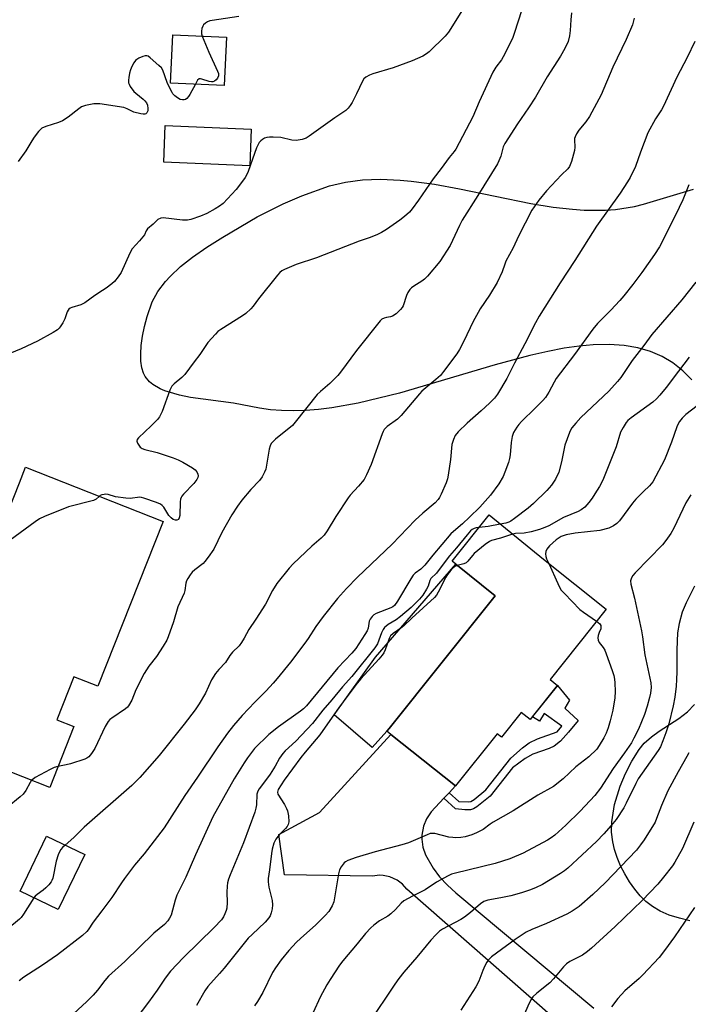
# Model space of a CAD drawing. Units: inches. Extents: x 1267767 to 1273768, y 557451 to 561450.
# Drawn here: x 1272417 to 1272639, y 558634 to 558962 of the extents above; entities that cross this region are included whole.
import ezdxf

# ---------------------------------------------------------------- set-up
doc = ezdxf.new("R2010")
doc.units = ezdxf.units.IN
doc.header["$MEASUREMENT"] = 0
for name, color, linetype in [('BLDG-Footprint', 5, 'Continuous'), ('CULTRL-Pad', 6, 'Continuous'), ('NTRL-Pasture Land', 2, 'Continuous'), ('TRANS-Non Street Sidewalk', 7, 'Continuous'), ('TRANS-Road', 130, 'Continuous'), ('Undefined', 1, 'Continuous')]:
    doc.layers.add(name, color=color, linetype=linetype)

msp = doc.modelspace()

# ---------------------------------------------------------------- linework, layer by layer
at = {"layer": 'BLDG-Footprint'}
for points, elevation in [([(1272485.71, 558956.25), (1272484.98, 558940.13), (1272467.1, 558940.95), (1272467.83, 558957.06)], 615.96), ([(1272493.96, 558925.66), (1272493.45, 558913.41), (1272464.85, 558914.61), (1272465.36, 558926.86)], 615.17), ([(1272464.61, 558794.99), (1272442.95, 558740.15), (1272434.93, 558743.32), (1272429.26, 558728.96), (1272434.9, 558726.73), (1272426.9, 558706.49), (1272408.84, 558713.62), (1272403.48, 558715.74), (1272411.25, 558735.39), (1272391.3, 558743.28), (1272416.81, 558807.84), (1272418.87, 558813.06)], 611.77), ([(1272595.76, 558740.47), (1272587.44, 558730.05), (1272586.68, 558729.09), (1272583.71, 558731.46), (1272577.16, 558723.25), (1272575.73, 558724.38), (1272561.85, 558706.97), (1272540.31, 558724.15), (1272539.03, 558725.17), (1272539.8, 558726.08), (1272575.08, 558770.31), (1272561.93, 558780.8), (1272560.73, 558781.76), (1272573.03, 558797.18), (1272591.1, 558782.43), (1272611.97, 558765.78), (1272593.33, 558742.41)], 599.68), ([(1272438.59, 558684.11), (1272429.75, 558665.84), (1272417.05, 558671.98), (1272425.89, 558690.26)], 608.09)]:
    msp.add_lwpolyline(points, close=True, dxfattribs=dict(at, elevation=elevation))
at = {"layer": 'CULTRL-Pad'}
msp.add_lwpolyline([(1272539.03, 558725.17), (1272534.14, 558719.73), (1272521.57, 558730.65), (1272535.27, 558749.81), (1272561.93, 558780.8), (1272575.08, 558770.32), (1272539.79, 558726.08)], close=True, dxfattribs=at)
at = {"layer": 'NTRL-Pasture Land'}
for points in [[(1272640.52, 558842.17), (1272637.51, 558845.22), (1272634.21, 558847.81), (1272630.62, 558849.93), (1272626.71, 558851.6), (1272622.49, 558852.81), (1272617.93, 558853.58), (1272613, 558853.91), (1272607.68, 558853.79), (1272602.99, 558853.38), (1272597.96, 558852.66), (1272592.54, 558851.63), (1272586.63, 558850.28), (1272575.05, 558847.16), (1272543.2, 558837.73), (1272529.46, 558834.4), (1272520.7, 558832.86), (1272516.25, 558832.32), (1272512, 558831.98), (1272507.94, 558831.85), (1272504.04, 558831.93), (1272500.3, 558832.2), (1272496.72, 558832.69), (1272488.02, 558834.35), (1272473.73, 558836.34), (1272470.02, 558837.07), (1272465.21, 558838.49), (1272463.68, 558839.14), (1272461.16, 558840.61), (1272460.15, 558841.45), (1272458.63, 558843.32), (1272458.12, 558844.36), (1272457.57, 558846.19), (1272457.26, 558848.36), (1272457.19, 558850.85), (1272457.36, 558853.63), (1272457.78, 558856.71), (1272458.43, 558859.95), (1272459.3, 558863.23), (1272461.03, 558868.08), (1272462.92, 558871.52), (1272465.44, 558874.88), (1272466.94, 558876.55), (1272470.43, 558879.88), (1272474.4, 558883.05), (1272479.12, 558886.34), (1272484.44, 558889.69), (1272495.91, 558896.42), (1272504.5, 558900.72), (1272510.78, 558903.4), (1272519.99, 558906.71), (1272525.3, 558907.96), (1272530.93, 558908.69), (1272536.95, 558908.93), (1272543.52, 558908.66), (1272547.08, 558908.34), (1272554.84, 558907.27), (1272563.17, 558905.74), (1272586.96, 558900.87), (1272594.3, 558899.68), (1272600.82, 558898.95), (1272604.63, 558898.7), (1272611.73, 558898.69), (1272615.07, 558898.92), (1272621.41, 558899.88), (1272624.42, 558900.61), (1272641.02, 558905.66)], [(1272639.86, 558662.12), (1272636.34, 558662.93), (1272632.91, 558664.01), (1272629.93, 558665.29), (1272627.34, 558666.8), (1272625.14, 558668.55), (1272623.28, 558670.45), (1272621.47, 558672.65), (1272619.75, 558675.09), (1272618.18, 558677.7), (1272616.8, 558680.4), (1272615.65, 558683.13), (1272614.76, 558685.79), (1272614.15, 558688.33), (1272613.79, 558691.57), (1272613.86, 558695.08), (1272614.79, 558700.8), (1272616.69, 558706.94), (1272618.46, 558711.12), (1272620.57, 558715.23), (1272622.94, 558719.1), (1272624.67, 558721.21), (1272627.06, 558723.33), (1272629.64, 558725.18), (1272636.1, 558729.4), (1272639.03, 558731.67), (1272641.32, 558734.13)]]:
    msp.add_lwpolyline(points, dxfattribs=at)
at = {"layer": 'TRANS-Non Street Sidewalk'}
msp.add_lwpolyline([(1272558.04, 558702.87), (1272559.76, 558704.72), (1272562.94, 558701.8), (1272566.14, 558701.64), (1272566.94, 558701.84), (1272568.03, 558702.44), (1272572, 558705.66), (1272580.23, 558716.27), (1272584.19, 558719.68), (1272586.33, 558721.3), (1272589.13, 558722.68), (1272595.64, 558725.05), (1272597.28, 558726.89), (1272591.41, 558731.12), (1272589.76, 558728.58), (1272587.44, 558730.04), (1272595.76, 558740.47), (1272599.81, 558735.59), (1272598.28, 558732.82), (1272602.65, 558728.72), (1272599.49, 558724.92), (1272596.75, 558721.94), (1272594.69, 558720.21), (1272593.02, 558719.44), (1272587.6, 558717.6), (1272585.05, 558716.1), (1272580.88, 558713.02), (1272573.43, 558703.57), (1272569.01, 558700.05), (1272567.9, 558699.39), (1272566.86, 558699.07), (1272564.99, 558699.06), (1272561.87, 558699.36)], close=True, dxfattribs=at)
at = {"layer": 'TRANS-Road'}
msp.add_lwpolyline([(1272600.62, 558624.39), (1272545.74, 558672.61), (1272544.26, 558674.27), (1272542.48, 558675.61), (1272540.04, 558676.72), (1272537.86, 558677.18), (1272536.75, 558677.25), (1272534.17, 558677), (1272505.03, 558677.34), (1272503.09, 558690.77), (1272516.6, 558698.16), (1272540.31, 558724.15), (1272561.85, 558706.97), (1272559.76, 558704.72), (1272558.04, 558702.87), (1272553.73, 558698.32), (1272552.25, 558696.09), (1272551.23, 558693.62), (1272550.69, 558690.63), (1272550.66, 558689.29), (1272551, 558686.64), (1272551.84, 558684.1), (1272554.46, 558679.6), (1272556.6, 558676.73), (1272559.17, 558673.91), (1272561.99, 558671.35), (1272607.86, 558632.99)], dxfattribs=at)
at = {"layer": 'Undefined'}
for points, elevation in [([(1272568.63, 558972.52), (1272559.56, 558957.95), (1272558.39, 558956.62), (1272553.14, 558951.39), (1272552.24, 558950.67), (1272551.04, 558949.92), (1272547.48, 558948.34), (1272541.11, 558945.99), (1272534.39, 558944.04), (1272533.32, 558943.59), (1272532.08, 558942.87), (1272531.43, 558942.33), (1272530.94, 558941.64), (1272528.92, 558937.37), (1272527.45, 558934.47), (1272526.86, 558933.46), (1272526.15, 558932.6), (1272525.35, 558931.85), (1272524.45, 558931.15), (1272521.75, 558929.33), (1272513.2, 558923.29), (1272512.2, 558922.67), (1272510.85, 558922.19), (1272508.88, 558921.85), (1272507.48, 558921.99), (1272503.83, 558922.81), (1272501.19, 558922.98), (1272500.01, 558922.98), (1272499.16, 558922.88), (1272498.37, 558922.61), (1272497.65, 558922.2), (1272497.08, 558921.72), (1272496.62, 558921.14), (1272495.73, 558919.42), (1272494.98, 558917.56), (1272492.93, 558911.48), (1272492.58, 558910.71), (1272491.89, 558909.52), (1272490.75, 558907.86), (1272488.94, 558905.5), (1272484.56, 558900.92), (1272483.39, 558900.03), (1272481.89, 558899.07), (1272479.18, 558897.58), (1272477.07, 558896.69), (1272473.8, 558895.54), (1272472.7, 558895.35), (1272471.03, 558895.36), (1272464.68, 558896.12), (1272463.87, 558896.03), (1272462.9, 558895.49), (1272461.35, 558894.03), (1272459.44, 558892.46), (1272458.97, 558891.74), (1272458.39, 558890.49), (1272457.91, 558889.77), (1272456.78, 558888.42), (1272454.28, 558885.77), (1272453.5, 558884.32), (1272450.68, 558877.87), (1272449.72, 558876.42), (1272448.42, 558874.88), (1272447.53, 558874.12), (1272445.65, 558872.72), (1272444.45, 558871.89), (1272441.89, 558870.29), (1272438.54, 558867.76), (1272437.21, 558867.1), (1272434.22, 558866.22), (1272433.73, 558866.02), (1272433.31, 558865.74), (1272433, 558865.34), (1272432.76, 558864.86), (1272431.88, 558862.45), (1272431.28, 558861.18), (1272430.41, 558859.78), (1272430.06, 558859.36), (1272429.48, 558858.85), (1272428.02, 558857.94), (1272422.89, 558855.09), (1272417.44, 558852.5), (1272408.96, 558849.02)], 614), ([(1272583.97, 558965.29), (1272581.39, 558957.46), (1272580.78, 558955.8), (1272577.77, 558949.67), (1272577.16, 558948.72), (1272575.32, 558946.3), (1272574.26, 558944.55), (1272569.74, 558934.69), (1272567.63, 558929.7), (1272561.96, 558918.99), (1272561.38, 558918.15), (1272559.77, 558916.17), (1272557.15, 558912.57), (1272554.49, 558909.13), (1272549.56, 558901.95), (1272547.49, 558899.08), (1272546.55, 558897.98), (1272544.91, 558896.5), (1272543.32, 558895.28), (1272538.9, 558892.25), (1272537.21, 558891.22), (1272535.89, 558890.58), (1272533.45, 558889.58), (1272529.84, 558888.31), (1272515.69, 558882.77), (1272508.86, 558880.57), (1272504.99, 558878.95), (1272504.08, 558878.46), (1272503.44, 558877.91), (1272502.67, 558877.03), (1272496.39, 558869.16), (1272494.62, 558866.67), (1272493.83, 558865.84), (1272492.09, 558864.3), (1272491.01, 558863.45), (1272483.81, 558858.94), (1272482.87, 558858.22), (1272482.04, 558857.41), (1272479.49, 558854.57), (1272476.81, 558850.6), (1272474.9, 558848.13), (1272471.83, 558843.92), (1272470.82, 558842.94), (1272468.29, 558840.86), (1272467.49, 558840.02), (1272466.87, 558838.78), (1272464.29, 558831.68), (1272463.44, 558829.82), (1272462.73, 558828.92), (1272460.68, 558826.82), (1272456.46, 558822.83), (1272456.04, 558822.26), (1272455.89, 558821.75), (1272456.09, 558821.07), (1272456.51, 558820.4), (1272457.04, 558819.78), (1272457.67, 558819.33), (1272458.57, 558819), (1272462.62, 558817.95), (1272467.99, 558816.18), (1272469.65, 558815.56), (1272471.18, 558814.77), (1272474.45, 558812.92), (1272475.32, 558812.22), (1272475.8, 558811.53), (1272476.13, 558810.76), (1272476.25, 558810.24), (1272476.2, 558809.68), (1272475.87, 558809), (1272474.82, 558807.71), (1272471.35, 558804.16), (1272470.84, 558803.48), (1272470.59, 558802.97), (1272470.41, 558802.42), (1272470.28, 558801.56), (1272470.14, 558797.03), (1272469.98, 558796.21), (1272469.69, 558795.72), (1272469.2, 558795.44), (1272468.73, 558795.45), (1272467.98, 558795.72), (1272467.28, 558796.19), (1272466.55, 558797.06), (1272464.83, 558799.73), (1272464.32, 558800.31), (1272463.75, 558800.73), (1272462.43, 558801.33), (1272458.26, 558802.8), (1272457.42, 558803.01), (1272456.86, 558803.06), (1272453.67, 558802.71), (1272452.24, 558802.76), (1272448.83, 558803.26), (1272446.32, 558803.96), (1272445.5, 558804.07), (1272444.97, 558804.04), (1272444.2, 558803.85), (1272443.73, 558803.63), (1272443.4, 558803.37)], 612), ([(1272600.5, 558964.33), (1272600.21, 558961.98), (1272600.03, 558958.43), (1272599.77, 558956.73), (1272599.29, 558954.81), (1272598.19, 558952.49), (1272596.79, 558949.96), (1272592.34, 558943.06), (1272588.44, 558936.21), (1272586.17, 558932.71), (1272582.47, 558927.42), (1272578.31, 558920.8), (1272577.76, 558919.68), (1272576.91, 558916.63), (1272576.33, 558915.08), (1272575.86, 558914.06), (1272569.31, 558903.5), (1272564.09, 558895.32), (1272563.17, 558893.52), (1272560.06, 558886.92), (1272556.66, 558881.59), (1272552.54, 558876.72), (1272551.56, 558875.66), (1272550.68, 558874.96), (1272548.04, 558873.4), (1272547.2, 558872.76), (1272546.64, 558872.21), (1272546.05, 558871.28), (1272545.57, 558870.27), (1272544.41, 558866.76), (1272544.16, 558866.27), (1272543.63, 558865.59), (1272542.12, 558864.18), (1272540.95, 558863.34), (1272540.21, 558863.09), (1272538.92, 558862.91), (1272538.14, 558862.71), (1272537.42, 558862.36), (1272536.79, 558861.8), (1272528.95, 558851.94), (1272523.65, 558844.74), (1272522.73, 558843.6), (1272520.07, 558840.98), (1272516.95, 558838.3), (1272515.89, 558837.29), (1272508.58, 558828.12), (1272507.62, 558827.01), (1272502.05, 558822.37), (1272501.18, 558821.59), (1272500.61, 558820.95), (1272500.23, 558820.22), (1272499.95, 558819.14), (1272498.78, 558812.46), (1272498.37, 558811.39), (1272497.53, 558809.84), (1272496.65, 558808.66), (1272493.85, 558805.62), (1272490.84, 558802.15), (1272489.31, 558800.07), (1272487.44, 558797.18), (1272484.14, 558791.37), (1272481.47, 558785.81), (1272479.61, 558783.12), (1272478.53, 558781.71), (1272477.92, 558781.08), (1272475.13, 558778.97), (1272474.27, 558778.2), (1272473.57, 558777.28), (1272472.82, 558776.04), (1272472.42, 558775.26), (1272472.15, 558774.47), (1272471.82, 558771.99), (1272471.6, 558771.17), (1272469.54, 558766.55), (1272468.08, 558761.63), (1272466.3, 558756.64), (1272465.84, 558755.56), (1272464.65, 558753.52), (1272462.43, 558750.03), (1272459.85, 558746.81), (1272458.3, 558744.41), (1272455.6, 558739.03), (1272454.17, 558735.55), (1272453.12, 558733.62), (1272452.79, 558733.19), (1272452.14, 558732.61), (1272447.53, 558729.54), (1272446.88, 558729.05), (1272446.31, 558728.46), (1272445.31, 558726.75), (1272441.87, 558719.45), (1272440.78, 558717.73), (1272439.87, 558716.64), (1272439.24, 558716.2), (1272438.56, 558715.9), (1272433.81, 558714.34), (1272432.42, 558713.98), (1272429.66, 558713.45)], 610), ([(1272621.33, 558962.55), (1272620.69, 558960.35), (1272618.63, 558955.47), (1272614.25, 558946.3), (1272610.36, 558937.04), (1272606.45, 558929.79), (1272605.24, 558928.09), (1272602.92, 558925.27), (1272602.14, 558924.07), (1272601.64, 558923.07), (1272601.48, 558922.55), (1272601.42, 558922.03), (1272601.55, 558919.61), (1272601.45, 558918.56), (1272600.43, 558914.84), (1272599.81, 558913.21), (1272599.23, 558912.41), (1272597.1, 558910.42), (1272592.15, 558905.12), (1272589.55, 558901.97), (1272587.27, 558898.63), (1272582.86, 558890.01), (1272581.05, 558886.1), (1272578.66, 558881.69), (1272578.24, 558880.66), (1272577.44, 558878.07), (1272575.76, 558874.57), (1272573.14, 558870.33), (1272570.1, 558865.84), (1272569.36, 558864.62), (1272567.74, 558861.57), (1272564.67, 558855.04), (1272563.16, 558852.29), (1272562.27, 558850.83), (1272557.93, 558844.98), (1272556.83, 558843.63), (1272555.36, 558842.26), (1272550.7, 558838.35), (1272549.86, 558837.55), (1272543.85, 558830.25), (1272542.53, 558829.13), (1272539.18, 558826.65), (1272538.2, 558825.64), (1272537.76, 558824.92), (1272537.43, 558824.16), (1272533.82, 558814.04), (1272532.28, 558810.55), (1272531.44, 558809.02), (1272529.59, 558806.76), (1272526.88, 558803.79), (1272526.16, 558802.86), (1272522.02, 558796.66), (1272519.17, 558791.87), (1272518.18, 558790.44), (1272517.22, 558789.41), (1272514.13, 558786.79), (1272507.93, 558780.97), (1272506.57, 558779.43), (1272502.47, 558774.4), (1272501.02, 558772.01), (1272498.68, 558767.47), (1272495.46, 558762.49), (1272493.17, 558759.1), (1272491.6, 558756.12), (1272490.75, 558754.68), (1272489.91, 558753.58), (1272487.65, 558751.46), (1272486.84, 558750.38), (1272485.36, 558748.11), (1272483.14, 558745.75), (1272482.1, 558744.41), (1272480.74, 558742.27), (1272478.74, 558737.88), (1272476.56, 558734.3), (1272475.25, 558732.37), (1272471.59, 558727.59), (1272463.33, 558717.17), (1272456.92, 558709.77), (1272454.25, 558707.12), (1272438.38, 558693.25), (1272434.95, 558689.85), (1272432, 558687.3)], 608), ([(1272489.78, 558963.09), (1272480.93, 558961.8), (1272480.15, 558961.62), (1272479.39, 558961.29), (1272478.69, 558960.86), (1272478.09, 558960.33), (1272477.8, 558959.89), (1272477.54, 558959.09), (1272477.41, 558958.23), (1272477.42, 558957.36), (1272477.6, 558956.62)], 616), ([(1272641.43, 558954.75), (1272638.88, 558949.51), (1272635.46, 558942.88), (1272631.09, 558933.26), (1272630.37, 558932.04), (1272628.39, 558929.03), (1272625.87, 558924.41), (1272623.37, 558917.99), (1272621.74, 558913.23), (1272620, 558909.56), (1272619.09, 558908.04), (1272616.61, 558904.32), (1272608.81, 558893.27), (1272601.57, 558881.86), (1272596.73, 558874.48), (1272589.75, 558863.41), (1272588.49, 558861.13), (1272584.93, 558854.17), (1272581.46, 558847.72), (1272578.91, 558842.57), (1272575.89, 558837.45), (1272574.8, 558836.09), (1272573.22, 558834.39), (1272570.39, 558831.81), (1272565.72, 558827.76), (1272562.75, 558824.81), (1272561.81, 558823.67), (1272561.17, 558822.34), (1272560.64, 558820.64), (1272560.23, 558815.67), (1272559.48, 558810.48), (1272559.21, 558809.19), (1272558.79, 558807.93), (1272557.11, 558804.09), (1272556.6, 558803.05), (1272556.13, 558802.33), (1272555.11, 558801.28), (1272551.06, 558797.76), (1272548.51, 558795.41), (1272540.83, 558787.48), (1272529.24, 558776.52), (1272525.6, 558772.76), (1272522.65, 558769.4), (1272517.82, 558763.39), (1272515.42, 558760.06), (1272512.84, 558756.02), (1272511.76, 558754.46), (1272507.02, 558748.19), (1272502.61, 558742.75), (1272501.28, 558741.2), (1272498.85, 558738.62), (1272495.09, 558734.89), (1272490.92, 558730.48), (1272488.06, 558727.15), (1272486.06, 558724.58), (1272482.77, 558720), (1272476.01, 558709.89), (1272471.85, 558703.84), (1272464.94, 558693.02), (1272458.37, 558684.33), (1272455.14, 558680.58), (1272451.78, 558676.19), (1272450.77, 558674.76), (1272447.58, 558669.81), (1272444.24, 558665.36), (1272441.36, 558661.68), (1272439.69, 558659.12), (1272439.23, 558658.54), (1272437.77, 558657.21), (1272429.53, 558650.79), (1272424.46, 558647.33), (1272418.35, 558643.34), (1272416.71, 558642.13)], 606), ([(1272477.6, 558956.62), (1272479.88, 558951.21), (1272482.72, 558944.96), (1272482.99, 558944.14), (1272483.02, 558943.35), (1272482.75, 558942.63), (1272482.31, 558941.99), (1272481.75, 558941.56), (1272481.13, 558941.36), (1272480.69, 558941.33), (1272479.99, 558941.43), (1272477.54, 558942.31), (1272477.03, 558942.42), (1272476.59, 558942.39), (1272476.1, 558941.96), (1272475.34, 558940.57)], 616), ([(1272475.34, 558940.57), (1272473.55, 558937.17), (1272473.09, 558936.43), (1272472.56, 558935.8), (1272472.12, 558935.51), (1272471.61, 558935.36), (1272471.07, 558935.33), (1272470.31, 558935.54), (1272469.37, 558936.08), (1272468.48, 558936.74), (1272467.9, 558937.32), (1272467.58, 558937.78), (1272466.94, 558939.05), (1272466.02, 558941.16), (1272464.49, 558945.29), (1272464.05, 558946.02), (1272463.24, 558946.86), (1272460.34, 558949.39), (1272459.65, 558949.86), (1272459.17, 558950.03), (1272458.67, 558950.02), (1272457.88, 558949.81), (1272456.57, 558949.25), (1272455.85, 558948.82), (1272455.44, 558948.44), (1272454.93, 558947.74), (1272454.22, 558946.43), (1272453.75, 558945.34), (1272453.46, 558944.21), (1272453.2, 558942.76), (1272453.1, 558941.9), (1272453.15, 558941.08), (1272453.32, 558940.56), (1272453.72, 558939.81), (1272454.9, 558938.16), (1272455.51, 558937.55), (1272457.97, 558935.58), (1272458.58, 558935), (1272459.1, 558934.37), (1272459.42, 558933.61), (1272459.56, 558932.48), (1272459.51, 558931.66), (1272459.22, 558931.03), (1272458.9, 558930.77), (1272458.51, 558930.61), (1272458, 558930.57), (1272457.17, 558930.67), (1272454.94, 558931.26), (1272452.64, 558932.42), (1272451.52, 558932.77), (1272443.61, 558934), (1272442.43, 558934.07), (1272441.59, 558934), (1272438.8, 558933.45), (1272437.48, 558933.02), (1272436.55, 558932.43), (1272433, 558929.64), (1272431.11, 558928.36), (1272429.79, 558927.8), (1272425.58, 558926.52), (1272424.26, 558925.89), (1272423.8, 558925.53), (1272423.19, 558924.89), (1272421.72, 558923), (1272420.91, 558921.76), (1272419, 558918.42), (1272416.37, 558914.83)], 616), ([(1272639.43, 558907.04), (1272637.43, 558902.11), (1272636.27, 558899.5), (1272631.21, 558889.25), (1272629.7, 558886.47), (1272628.05, 558883.87), (1272623.86, 558877.92), (1272620.89, 558873.88), (1272617.84, 558870.08), (1272616.53, 558868.56), (1272613.58, 558865.39), (1272609.11, 558860.93), (1272607.51, 558859.02), (1272601.5, 558850.59), (1272595.37, 558842.6), (1272594.64, 558841.39), (1272592.94, 558838.04), (1272591.85, 558836.34), (1272590.88, 558835.25), (1272588.42, 558832.77), (1272583.78, 558828.25), (1272582.92, 558827.28), (1272582.25, 558826.37), (1272581.2, 558824.69), (1272580.71, 558823.36), (1272580.34, 558821.35), (1272580.02, 558817.2), (1272579.86, 558816.03), (1272579.48, 558814.66), (1272578.33, 558811.43), (1272577.67, 558809.97), (1272576.3, 558807.54), (1272573.49, 558803.73), (1272569.94, 558799.81), (1272566.54, 558796.43), (1272564.24, 558794.28), (1272561.2, 558791.73), (1272560.37, 558790.95), (1272554.29, 558783.76), (1272551.67, 558780.47), (1272550.3, 558779.14), (1272548.44, 558777.78), (1272547.81, 558777.17), (1272546.99, 558775.95), (1272542.58, 558768.49), (1272541.58, 558767.1), (1272541.05, 558766.62), (1272540.37, 558766.22), (1272535.44, 558764.42), (1272534.69, 558763.99), (1272534.1, 558763.42), (1272533.47, 558762.52), (1272533.13, 558761.78), (1272532.79, 558759.53), (1272532.45, 558758.57), (1272531.75, 558757.36), (1272528.72, 558752.71), (1272527.42, 558751.14), (1272522.79, 558746.31), (1272512.27, 558733.61), (1272511.33, 558732.7), (1272510.28, 558731.85), (1272503, 558726.62), (1272499.77, 558724.08), (1272495.07, 558719.42), (1272492.7, 558716.39), (1272491.53, 558714.67), (1272488.23, 558709.36), (1272481.17, 558696.73), (1272475.36, 558684.03), (1272472.23, 558676.67), (1272469.21, 558670.57), (1272468.63, 558668.96), (1272467.25, 558663.98), (1272466.77, 558662.96), (1272466.14, 558662.08), (1272465.03, 558660.86), (1272461.58, 558657.97), (1272451.85, 558648.55), (1272446.49, 558643.62), (1272445.19, 558642.19), (1272442.75, 558639.02), (1272441.31, 558637.36), (1272439.23, 558635.25), (1272434.83, 558631.13)], 604), ([(1272641.83, 558874.65), (1272637.14, 558868.81), (1272627.12, 558857.21), (1272624.54, 558853.62), (1272620.64, 558848.64), (1272616.86, 558843), (1272615.8, 558841.62), (1272612.85, 558838.41), (1272603.56, 558829.67), (1272601.84, 558827.74), (1272600.58, 558826.18), (1272600.12, 558825.45), (1272599.76, 558824.64), (1272598.24, 558820.45), (1272597.09, 558814.82), (1272596.2, 558811.46), (1272595.16, 558809.08), (1272593.81, 558807.13), (1272592.22, 558805.37), (1272587.83, 558801), (1272585.99, 558799.45), (1272581.48, 558796), (1272580.31, 558795.17), (1272579.59, 558794.79), (1272578.57, 558794.49), (1272576.75, 558794.14)], 602), ([(1272639.56, 558849.67), (1272636.08, 558845.06), (1272631.9, 558839.59), (1272629.86, 558837.11), (1272628.7, 558835.89), (1272627.45, 558834.77), (1272620.3, 558829.55), (1272619.22, 558828.64), (1272618.66, 558827.99), (1272617.59, 558826.26), (1272616.79, 558824.71), (1272615.36, 558819.86), (1272610.85, 558808.79), (1272609.72, 558806.65), (1272608.25, 558804.21), (1272607.3, 558802.78), (1272606.23, 558801.38), (1272604.89, 558799.83), (1272603.62, 558798.87), (1272602.66, 558798.39), (1272597.76, 558796.31), (1272592.91, 558793.6), (1272591.59, 558792.97), (1272589.8, 558792.32), (1272587.03, 558791.56), (1272584.72, 558791.18), (1272581.83, 558791.04), (1272580.8, 558790.84)], 600), ([(1272646.04, 558836.42), (1272638.44, 558830.58), (1272637.28, 558829.46), (1272636.37, 558828.32), (1272635.95, 558827.56), (1272635.5, 558826.5), (1272633.72, 558821.39), (1272631.43, 558815.59), (1272627.47, 558808.21), (1272627, 558807.5), (1272626.43, 558806.89), (1272624.35, 558804.98), (1272621.9, 558802.42), (1272620.79, 558801.07), (1272616.46, 558795.27), (1272615.52, 558794.31), (1272614.44, 558793.53), (1272612.86, 558792.78), (1272609.85, 558792.02), (1272601.67, 558791.1), (1272598.65, 558790.57), (1272597.05, 558790.01), (1272595.33, 558788.86), (1272593.19, 558786.95), (1272592.29, 558785.81), (1272591.91, 558785.07), (1272591.8, 558784.25), (1272591.89, 558783.4), (1272592.17, 558782.56), (1272592.86, 558781.03)], 598), ([(1272640.13, 558803.84), (1272638.5, 558801.2), (1272634.46, 558792.8), (1272633.48, 558791.03), (1272631.8, 558788.65), (1272630.72, 558787.27), (1272621.66, 558777.89), (1272620.9, 558777.01), (1272620.44, 558776.28), (1272620.09, 558775.22), (1272620.14, 558774.18), (1272621.44, 558769.54), (1272623.74, 558758.65), (1272624.08, 558756.6), (1272624.86, 558750.58), (1272626.85, 558741.27), (1272626.96, 558739.78), (1272626.77, 558737.86), (1272626.44, 558736.43), (1272625.62, 558733.56), (1272624.69, 558730.77), (1272622.74, 558725.88), (1272621.23, 558722.84), (1272620.38, 558721.38), (1272618.12, 558718.01), (1272614.33, 558712.76), (1272610.12, 558706.25), (1272608.25, 558703.8), (1272603.38, 558698.58), (1272598.62, 558693.9), (1272594.93, 558690.61), (1272593.7, 558689.68), (1272592.43, 558688.88), (1272584.43, 558684.66), (1272579.91, 558682.73), (1272575.09, 558681.18), (1272561.89, 558677.97), (1272560.49, 558677.56), (1272559.42, 558677.1), (1272555.59, 558674.96), (1272551.81, 558672.4), (1272547.59, 558670.34), (1272544.65, 558668.69), (1272543.8, 558667.98), (1272541.91, 558665.89), (1272540.32, 558664.37), (1272539.35, 558663.68), (1272536.54, 558662.08), (1272534.73, 558660.68), (1272533.67, 558659.74), (1272531.99, 558657.87), (1272529.21, 558654.43), (1272524.39, 558648.75), (1272523.33, 558647.3), (1272520.13, 558642.59), (1272519.07, 558640.83), (1272516.86, 558636.63), (1272514.55, 558631.6)], 596), ([(1272443.4, 558803.37), (1272442.35, 558802.41), (1272441.46, 558801.96), (1272433.2, 558799.86), (1272425.16, 558796.66), (1272423.55, 558795.91), (1272422.08, 558794.94), (1272413.8, 558788.82), (1272406.59, 558781.97)], 612), ([(1272576.75, 558794.14), (1272572.7, 558793.31), (1272569.71, 558793.02)], 602), ([(1272569.71, 558793.02), (1272568.76, 558792.9), (1272568.04, 558792.67), (1272567.44, 558792.33), (1272566.88, 558791.86), (1272565.71, 558790.54), (1272562.24, 558786.3), (1272559.86, 558783.58), (1272556.48, 558778.98), (1272555.52, 558777.86), (1272553.67, 558776.01), (1272553.32, 558775.37), (1272552.73, 558773.5), (1272552.23, 558772.49), (1272551.04, 558770.53), (1272549.93, 558769.17), (1272547.09, 558766.35), (1272543.58, 558763.35), (1272542.16, 558762.33), (1272539.44, 558760.68), (1272538.8, 558760.19), (1272538.29, 558759.68), (1272537.83, 558759.02), (1272537.31, 558757.98), (1272535.9, 558754.24), (1272535.09, 558752.97), (1272527.37, 558743.39), (1272524.28, 558740.01), (1272520.7, 558735.63), (1272517.73, 558732.17), (1272514.3, 558727.76), (1272508.72, 558721.85), (1272505.24, 558718.65), (1272504.42, 558717.8), (1272503.31, 558716.19), (1272501.84, 558713.57), (1272500.2, 558710.91), (1272498.73, 558708.84), (1272496.53, 558705.97), (1272496.14, 558705.25), (1272495.84, 558704.22), (1272495.71, 558700.7), (1272495.49, 558699.61), (1272495.08, 558698.28), (1272491.39, 558688.01), (1272486.87, 558677.34), (1272486.38, 558675.99), (1272486.04, 558674.68), (1272485.88, 558673.59), (1272485.85, 558671.6), (1272485.97, 558668.22), (1272485.78, 558666.33), (1272485.6, 558665.53), (1272485.2, 558664.42), (1272484.67, 558663.37), (1272484.05, 558662.46), (1272481.59, 558659.81), (1272471.42, 558649.86), (1272467.09, 558645.29), (1272465.36, 558643.03), (1272462.65, 558639.04), (1272459.74, 558634.98), (1272453.78, 558627.11)], 602), ([(1272580.8, 558790.84), (1272576.88, 558789.45), (1272573.9, 558788.68), (1272573.19, 558788.38), (1272571.76, 558787.36), (1272568.12, 558784.31), (1272567.5, 558783.67), (1272566, 558781.85), (1272565.37, 558781.27), (1272564.67, 558780.92), (1272562.43, 558780.41)], 600), ([(1272592.86, 558781.03), (1272594.93, 558776.56), (1272596.31, 558773.34), (1272597.07, 558772.12), (1272598.07, 558771.01), (1272603.28, 558765.68), (1272604.41, 558764.81), (1272608.82, 558761.82)], 598), ([(1272562.43, 558780.41), (1272561.61, 558780), (1272561.01, 558779.49), (1272560.11, 558778.5), (1272559.25, 558777.37), (1272558.7, 558776.43), (1272556.11, 558771.5), (1272555.5, 558770.5), (1272554.84, 558769.7), (1272547.38, 558762.87), (1272544.69, 558760.27), (1272543.68, 558759.46), (1272541.1, 558757.68), (1272540.3, 558756.91), (1272539.88, 558756.24), (1272539.65, 558755.7), (1272538.53, 558752.31), (1272538, 558751.26), (1272537.53, 558750.54), (1272536.39, 558749.19), (1272530.42, 558742.64), (1272529.22, 558741.22), (1272523.15, 558733.17), (1272516.8, 558724.02), (1272511.82, 558718.27), (1272510.41, 558716.49), (1272504.94, 558708.9), (1272502.93, 558705.83), (1272502.63, 558704.94), (1272502.75, 558704.29), (1272505, 558700.76), (1272505.7, 558699.46), (1272506.02, 558698.68), (1272506.38, 558697.03), (1272506.43, 558694.99), (1272506.27, 558694.17), (1272505.89, 558693.48), (1272505.36, 558692.85), (1272503.21, 558690.68), (1272502.16, 558689.31), (1272501.43, 558687.88), (1272500.91, 558685.94), (1272500.67, 558684.51), (1272500.04, 558679.04), (1272499.59, 558676.16), (1272499.52, 558675.03), (1272499.77, 558673.33), (1272500.88, 558668.81), (1272501, 558667.41), (1272500.86, 558666.05), (1272500.58, 558664.71), (1272500.2, 558663.77), (1272499.8, 558663.09), (1272498.58, 558661.6), (1272494.19, 558657.56), (1272492.94, 558656.3), (1272484.95, 558646.36), (1272483.4, 558644.54), (1272479.46, 558640.21), (1272478.48, 558638.77), (1272475.72, 558633.95)], 600), ([(1272641.41, 558773.48), (1272638.57, 558767.89), (1272637.27, 558764.81), (1272636.21, 558761.1), (1272635.69, 558757.96), (1272635.49, 558752.25), (1272635.49, 558744.99), (1272635.42, 558742.42), (1272635.27, 558740.15), (1272634.81, 558736.52), (1272634.29, 558733.64), (1272632.86, 558727.66), (1272631.87, 558724.68), (1272630.87, 558722.02), (1272630, 558720.04), (1272629.27, 558718.77), (1272622.64, 558709.37), (1272621.83, 558707.85), (1272618.67, 558701.22), (1272617.84, 558699.68), (1272615.26, 558695.85), (1272613.69, 558693.86), (1272611.23, 558690.99), (1272608.78, 558688.5), (1272599.19, 558679.62), (1272598.16, 558678.77), (1272596.77, 558677.84), (1272590.8, 558674.23), (1272588.52, 558673.11), (1272586.46, 558672.3), (1272583.77, 558671.41), (1272580.23, 558670.37), (1272576.91, 558669.69), (1272572.61, 558668.99), (1272571.31, 558668.56), (1272570.14, 558667.76), (1272566.83, 558664.87), (1272564.82, 558663.27), (1272563.6, 558662.52), (1272557.5, 558659.3), (1272556.56, 558658.65), (1272555.28, 558657.41), (1272553.67, 558655.65), (1272549.05, 558649.95), (1272544.65, 558645.01), (1272543.02, 558642.9), (1272541.66, 558640.99), (1272532.94, 558627.92)], 594), ([(1272608.82, 558761.82), (1272609.85, 558760.92), (1272610.16, 558760.4), (1272610.26, 558759.99), (1272610.17, 558759.32), (1272609.63, 558758.11), (1272609.31, 558757.06), (1272609.24, 558756.25), (1272609.37, 558755.47), (1272609.68, 558754.75), (1272610.98, 558753.1), (1272611.5, 558752.17), (1272612.02, 558750.93), (1272614.03, 558745.42), (1272614.53, 558743.71), (1272614.78, 558742.54), (1272614.88, 558741.36), (1272614.94, 558738.39), (1272614.85, 558736.32), (1272614.16, 558732.21), (1272613.33, 558728.62), (1272612.69, 558726.37), (1272611.98, 558724.5), (1272611.23, 558722.95), (1272609.71, 558720.42), (1272608.86, 558719.23), (1272606.22, 558716.7), (1272601.85, 558713.34), (1272597.67, 558709.31), (1272594.48, 558706.82), (1272589.27, 558703.86), (1272581.05, 558698.73), (1272574.41, 558694.95), (1272573.43, 558694.31), (1272571.04, 558692.51), (1272568.89, 558691.35), (1272567.29, 558690.74), (1272565.08, 558690.08), (1272563.69, 558689.85), (1272562, 558689.73), (1272560.94, 558689.77), (1272559.61, 558689.96), (1272555, 558691.14), (1272554.23, 558691.2), (1272553.46, 558691.1), (1272552.45, 558690.75), (1272548.52, 558688.99), (1272546.19, 558688.1), (1272544, 558687.43), (1272535.13, 558685.06), (1272528.81, 558683.21), (1272526.04, 558682.18), (1272525.29, 558681.76), (1272524.87, 558681.4), (1272523.8, 558680.1), (1272523.3, 558679.11), (1272522.97, 558677.74), (1272521.39, 558668.35), (1272520.89, 558667.05), (1272519.71, 558665.18), (1272518.52, 558663.89), (1272515.38, 558660.8), (1272510.27, 558656.19), (1272509.03, 558654.98), (1272506.45, 558652.26), (1272503.86, 558649.05), (1272501.97, 558646.49), (1272500.98, 558644.91), (1272497.84, 558638.25), (1272496.05, 558635.2), (1272495.03, 558633.78)], 598), ([(1272639.44, 558718.06), (1272638.84, 558716.8), (1272635.92, 558711.71), (1272632.51, 558705.33), (1272630.4, 558700.5), (1272628.76, 558696.11), (1272628.23, 558694.92), (1272624.57, 558689.01), (1272623.44, 558687.35), (1272622.03, 558685.61), (1272611.62, 558674.77), (1272607.5, 558670.81), (1272603, 558666.9), (1272600.62, 558665.29), (1272598.85, 558664.3), (1272592.18, 558661.22), (1272587.29, 558659.23), (1272585.43, 558658.33), (1272581.75, 558655.86), (1272575.46, 558651.34), (1272573.9, 558650.1), (1272572.72, 558648.97), (1272572.26, 558648.31), (1272571.63, 558647.09), (1272570.96, 558645.56), (1272569.6, 558641.97), (1272568.62, 558640.14), (1272563.69, 558632.33)], 592), ([(1272429.66, 558713.45), (1272428.42, 558713.09), (1272427.09, 558712.45), (1272422.09, 558709.77), (1272421.36, 558709.29), (1272420.89, 558708.86)], 610), ([(1272420.89, 558708.86), (1272420.36, 558708.09), (1272418.91, 558705.42), (1272418.08, 558704.3), (1272417.03, 558703.33), (1272412.78, 558699.83)], 610), ([(1272432, 558687.3), (1272431.12, 558686.47), (1272430.58, 558685.82), (1272430.18, 558685.09), (1272429.75, 558684.04), (1272429.04, 558681.89), (1272427.89, 558676.31), (1272427.62, 558675.52), (1272427.36, 558675.02), (1272426.65, 558674.1), (1272425.63, 558673.05), (1272424.74, 558672.32), (1272422.69, 558670.88), (1272422.08, 558670.31), (1272421.65, 558669.75)], 608), ([(1272421.65, 558669.75), (1272418.22, 558664.29), (1272417.45, 558663.21), (1272416.83, 558662.61), (1272414.87, 558660.95), (1272413.29, 558659.8), (1272412.29, 558659.22), (1272411.51, 558658.86), (1272408.13, 558657.9), (1272405.09, 558656.56), (1272400.92, 558655.25), (1272399.43, 558654.64), (1272398.2, 558653.89), (1272394.63, 558651.23), (1272393.19, 558650.3), (1272390.99, 558649.06), (1272386.06, 558646.55), (1272381.6, 558643.6), (1272369.98, 558637.22), (1272368.76, 558636.7), (1272366.05, 558635.81), (1272364.97, 558635.37), (1272358.12, 558631.8)], 608), ([(1272641.34, 558666.49), (1272634.71, 558656.78), (1272631.39, 558652.21), (1272629.56, 558649.87), (1272624.16, 558644.14), (1272622.91, 558642.93), (1272618.16, 558638.81), (1272615.89, 558636.27), (1272613.72, 558633.41)], 588)]:
    msp.add_lwpolyline(points, dxfattribs=dict(at, elevation=elevation))
msp.add_polyline3d([(1272641.11, 558694.97, 590), (1272637.38, 558686.18, 590), (1272634.87, 558681.57, 590), (1272634.02, 558680.35, 590), (1272631.08, 558676.59, 590), (1272629.19, 558674.32, 590), (1272623.91, 558668.85, 590), (1272614.97, 558660.15, 590), (1272607.15, 558652.97, 590), (1272605.8, 558651.84, 590), (1272604.06, 558650.68, 590), (1272599.9, 558648.55, 590), (1272598.75, 558647.79, 590), (1272597.74, 558646.77, 590), (1272594.43, 558642.73, 590), (1272593.27, 558641.45, 590), (1272588.91, 558637.97, 590), (1272587.63, 558636.75, 590), (1272587.02, 558635.86, 590), (1272586.39, 558634.66, 590), (1272584.38, 558630.16, 590)], dxfattribs=at)

doc.saveas('drawing.dxf')
